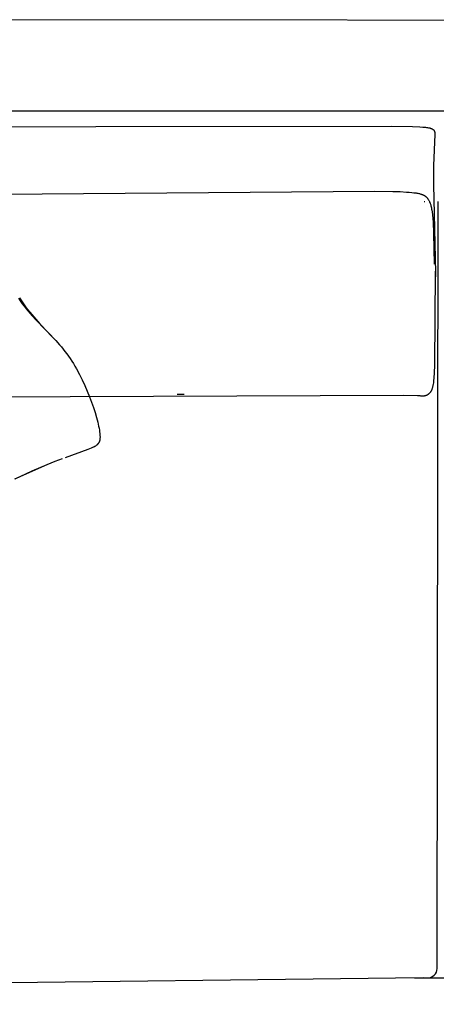
# Model space of a CAD drawing. Units: millimetres. Extents: x 78459 to 151801, y -16332 to 49803.
# Drawn here: x 94623 to 95060, y 21539 to 22571 of the extents above; entities that cross this region are included whole.
import ezdxf

# ---------------------------------------------------------------- set-up
doc = ezdxf.new("R2010")
doc.units = ezdxf.units.MM
doc.header["$LTSCALE"] = 2
doc.linetypes.add('TRATTEGGIATA', pattern=[19.05, 12.7, -6.35])
doc.layers.get('Defpoints').update_dxf_attribs({"color": 143})
doc.layers.add('Default', color=143, linetype='Continuous')
doc.layers.add('optional', color=30, linetype='Continuous')
doc.layers.add('quote', color=15, linetype='Continuous', lineweight=0)
doc.styles.add('Arial', font='arial.ttf')
doc.dimstyles.new('Default', dxfattribs={"dimtxt": 50, "dimasz": 1, "dimexe": 0.5, "dimexo": 0.5, "dimgap": 0.25, "dimtad": 1, "dimtoh": 1, "dimdec": 0, "dimzin": 1, "dimdsep": 46, "dimtxsty": 'Arial', "dimcen": 0.5, "dimazin": 0, "dimtfac": 1, "dimtdec": 0, "dimtix": 1, "dimtmove": 1, "dimatfit": 3, "dimfxl": 0, "dimtolj": 1, "dimtzin": 1, "dimarcsym": 0})

# ---------------------------------------------------------------- blocks, each defined once
blk = doc.blocks.new('*D1881')
at = {"layer": 'Defpoints', "color": 0}
for p in [(93871.2, 21658.4), (96061.2, 21658.4), (96061.2, 21365.7)]:
    blk.add_point(p, dxfattribs=at)
at = {"layer": 'quote', "color": 0, "lineweight": -2}
for p, q in [((93871.2, 21657.9), (93871.2, 21365.2)), ((96061.2, 21657.9), (96061.2, 21365.2)), ((93872.2, 21365.7), (96060.2, 21365.7))]:
    blk.add_line(p, q, dxfattribs=at)
at = {"layer": 'quote', "color": 0}
for points in [[(93872.2, 21365.9), (93872.2, 21365.6), (93871.2, 21365.7)], [(96060.2, 21365.9), (96060.2, 21365.6), (96061.2, 21365.7)]]:
    blk.add_solid(points, dxfattribs=at)
at = {"layer": 'quote', "color": 0, "insert": (95002.9, 21391.5), "char_height": 50, "attachment_point": 5, "style": 'Arial'}
blk.add_mtext('\\A1;2190', dxfattribs=at)

msp = doc.modelspace()

# ---------------------------------------------------------------- linework, layer by layer
at = {"layer": 'Default'}
for p, q in [((95047, 22380.3), (95047.6, 22380.3)), ((94795.4, 22178.1), (94788.1, 22178))]:
    msp.add_line(p, q, dxfattribs=at)
for points in [[(96061.6, 22569.8), (93871.2, 22570.6), (93871.2, 22280.4), (93871.2, 21563.1), (94061, 21563.6), (94061, 21571.9), (94061, 21587.7)], [(95037, 21566.6), (95071.4, 21566.6), (95592.8, 21560.5), (96061.6, 21564.6), (96061.6, 22568.6)], [(96061.6, 22474.7), (93966.8, 22474.7), (93966.8, 22389.2)], [(94082.4, 22457.9), (95013, 22459.1), (95034.8, 22458.7), (95042.5, 22458.4), (95045.6, 22458.2), (95048.3, 22457.9), (95049.5, 22457.8), (95050.6, 22457.6), (95051.6, 22457.4), (95052.1, 22457.4), (95052.5, 22457.3), (95053, 22457.2), (95053.4, 22457), (95053.7, 22456.9), (95054.1, 22456.8), (95054.4, 22456.7), (95054.8, 22456.6), (95055.1, 22456.5), (95055.2, 22456.4), (95055.4, 22456.3), (95055.5, 22456.3), (95055.6, 22456.2), (95055.8, 22456.1), (95055.9, 22456), (95056, 22456), (95056.1, 22455.9), (95056.2, 22455.8), (95056.3, 22455.7), (95056.4, 22455.7), (95056.5, 22455.6), (95056.6, 22455.5), (95056.7, 22455.4), (95056.8, 22455.3), (95056.9, 22455.3), (95057, 22455.2), (95057.1, 22455.1), (95057.1, 22455), (95057.2, 22454.9), (95057.3, 22454.8), (95057.4, 22454.7), (95057.4, 22454.6), (95057.5, 22454.5), (95057.5, 22454.4), (95057.6, 22454.3), (95057.6, 22454.2), (95057.7, 22454.1), (95057.7, 22454), (95057.8, 22453.9), (95057.8, 22453.8), (95057.9, 22453.7), (95057.9, 22453.6), (95057.9, 22453.5), (95058, 22453.4), (95058, 22453.3), (95058, 22453.1), (95058, 22453), (95058.1, 22452.9), (95058.1, 22452.8), (95058.1, 22452.5), (95058.2, 22452.3), (95058.2, 22452), (95058.2, 22451.7), (95058.2, 22451.5), (95058.2, 22450.9), (95058.2, 22450.3), (95057, 22417.9), (95056.9, 22397.9), (95058.8, 22305), (95058.9, 22301.8), (95058.9, 22301.2), (95059, 22301.1), (95059, 22301.1), (95059, 22301.1), (95059, 22301.1), (95059, 22301.1), (95059, 22301.1), (95059, 22301.1), (95059, 22301.1), (95059, 22301.1), (95059, 22301.1), (95059, 22301.1), (95059, 22301.1), (95059, 22301.1), (95059, 22301.1), (95059, 22301.1), (95059, 22301.2), (95059, 22302.1), (95058.9, 22305.9), (95058.8, 22306.7), (95058.8, 22306.9), (95058.8, 22307), (95058.8, 22307.1), (95058.8, 22307.1), (95058.8, 22307.1), (95058.8, 22307.1), (95058.8, 22307.1), (95058.8, 22307.1), (95058.8, 22307.1), (95058.8, 22307.1), (95058.8, 22307.2), (95058.8, 22307.2), (95058.8, 22307.2), (95058.8, 22307.2), (95058.8, 22307.1), (95058.8, 22307.1), (95058.8, 22307.1), (95058.8, 22307.1), (95058.8, 22307.1), (95058.8, 22307.1), (95058.8, 22307.1), (95058.8, 22307), (95058.7, 22306.9), (95058.7, 22306.6), (95058, 22208.4), (95057.7, 22201), (95057.2, 22195), (95057, 22192.5), (95056.7, 22190.4), (95056.4, 22188.5), (95056.3, 22187.6), (95056.1, 22186.8), (95055.9, 22186), (95055.7, 22185.3), (95055.5, 22184.7), (95055.4, 22184.1), (95055.2, 22183.5), (95055, 22183), (95054.9, 22182.8), (95054.7, 22182.5), (95054.6, 22182.3), (95054.5, 22182.1), (95054.4, 22181.9), (95054.3, 22181.6), (95054.2, 22181.4), (95054.1, 22181.2), (95054, 22181), (95053.8, 22180.9), (95053.7, 22180.7), (95053.6, 22180.5), (95053.3, 22180.2), (95053.2, 22180), (95053.1, 22179.8), (95053, 22179.7), (95052.8, 22179.5), (95052.7, 22179.4), (95052.6, 22179.2), (95052.4, 22179.1), (95052.3, 22178.9), (95052.1, 22178.8), (95052, 22178.7), (95051.9, 22178.5), (95051.7, 22178.4), (95051.6, 22178.3), (95051.4, 22178.2), (95051.3, 22178.1), (95051.1, 22178), (95051, 22177.8), (95050.8, 22177.7), (95050.7, 22177.6), (95050.5, 22177.6), (95050.4, 22177.5), (95050.2, 22177.4), (95050.1, 22177.3), (95049.9, 22177.2), (95049.7, 22177.1), (95049.6, 22177), (95049.4, 22177), (95049.2, 22176.9), (95049.1, 22176.8), (95048.9, 22176.8), (95048.7, 22176.7), (95048.6, 22176.7), (95048.4, 22176.6), (95048.2, 22176.6), (95048.1, 22176.5), (95047.9, 22176.5), (95047.7, 22176.4), (95047.5, 22176.4), (95047.4, 22176.4), (95047.2, 22176.3), (95046.8, 22176.3), (95046.5, 22176.2), (95046.1, 22176.2), (95045.7, 22176.2), (95045.4, 22176.2), (95045, 22176.2), (95044.6, 22176.2), (95044.3, 22176.2), (95043.9, 22176.3), (95043.5, 22176.3), (95042.8, 22176.5), (95042.6, 22176.5), (95042.3, 22176.5), (95041.9, 22176.5), (95041.4, 22176.6), (95040, 22176.6), (95025.5, 22176.9), (94063.6, 22172.9)], [(94166.6, 22384.4), (94995.2, 22390.9), (95014.1, 22390.7), (95021.9, 22390.5), (95028.6, 22390.1), (95031.5, 22389.9), (95034.1, 22389.7), (95036.4, 22389.4), (95038.6, 22389.1), (95039.5, 22389), (95040.5, 22388.8), (95041.3, 22388.6), (95042.2, 22388.4), (95043, 22388.2), (95043.7, 22388), (95044.4, 22387.8), (95044.7, 22387.6), (95045, 22387.5), (95045.3, 22387.4), (95045.6, 22387.3), (95045.9, 22387.1), (95046.2, 22387), (95046.5, 22386.9), (95046.8, 22386.7), (95047, 22386.6), (95047.3, 22386.4), (95047.5, 22386.3), (95047.7, 22386.1), (95048, 22386), (95048.2, 22385.8), (95048.4, 22385.6), (95048.6, 22385.5), (95048.8, 22385.3), (95049, 22385.1), (95049.2, 22385), (95049.4, 22384.8), (95049.6, 22384.6), (95049.8, 22384.4), (95050, 22384.2), (95050.1, 22384), (95050.3, 22383.8), (95050.5, 22383.6), (95050.6, 22383.4), (95050.8, 22383.1), (95051.1, 22382.7), (95051.4, 22382.2), (95051.7, 22381.8), (95052, 22381.3), (95052.3, 22380.7), (95052.6, 22380.2), (95052.7, 22379.9), (95052.8, 22379.6), (95053, 22379.2), (95053.1, 22378.9), (95053.3, 22378.6), (95053.4, 22378.2), (95053.7, 22377.4), (95053.9, 22376.6), (95054.2, 22375.6), (95054.4, 22374.6), (95054.7, 22373.5), (95054.9, 22372.3), (95055.1, 22371), (95055.3, 22369.5), (95055.7, 22366.3), (95056.1, 22362.4), (95056.4, 22358), (95057, 22346.9), (95057.4, 22314.6)]]:
    msp.add_lwpolyline(points, dxfattribs=at)
for points in [[(95050.7, 21566.6, 0.412874), (95060.6, 21576.6), (95061.9, 22380.1)], [(95046, 21566.6), (94525.9, 21560.3), (94071, 21563.7, -0.362306), (94061.2, 21571.9)]]:
    msp.add_lwpolyline(points, format="xyb", dxfattribs=at)
at = {"layer": 'optional', "linetype": 'TRATTEGGIATA'}
for points in [[(94621.7, 22278.9), (94623.7, 22276), (94625.7, 22273.1), (94627.8, 22270.4), (94629.8, 22267.8), (94631.8, 22265.2), (94636, 22260.3), (94640.2, 22255.8), (94660.8, 22234.4), (94664.8, 22230.1), (94666.7, 22227.8), (94668.6, 22225.5), (94670.5, 22223.1), (94672.3, 22220.7), (94674.1, 22218.2), (94675.9, 22215.6), (94677.6, 22213), (94679.3, 22210.3), (94681, 22207.5), (94682.6, 22204.7), (94685.7, 22199), (94688.6, 22193.2), (94691.4, 22187.3), (94693.9, 22181.4), (94696.3, 22175.6), (94698.4, 22169.9), (94700.4, 22164.3), (94702.1, 22159), (94703.6, 22153.9), (94704.8, 22149.1), (94705.8, 22144.7), (94706.2, 22142.6), (94706.6, 22140.7), (94706.8, 22138.8), (94707.1, 22137.1), (94707.1, 22136.3), (94707.2, 22135.6), (94707.2, 22134.8), (94707.3, 22134.1), (94707.3, 22133.4), (94707.3, 22132.8), (94707.2, 22132.1), (94707.2, 22131.8), (94707.2, 22131.5), (94707.1, 22131.2), (94707.1, 22130.9), (94707.1, 22130.6), (94707, 22130.4), (94706.9, 22130.1), (94706.9, 22129.8), (94706.8, 22129.6), (94706.7, 22129.3), (94706.7, 22129.1), (94706.6, 22128.8), (94706.5, 22128.6), (94706.4, 22128.3), (94706.3, 22128.1), (94706.2, 22127.9), (94706, 22127.6), (94705.9, 22127.4), (94705.8, 22127.2), (94705.6, 22127), (94705.5, 22126.8), (94705.3, 22126.6), (94705.2, 22126.4), (94705, 22126.2), (94704.8, 22126), (94704.7, 22125.8), (94704.5, 22125.6), (94704.3, 22125.4), (94704.1, 22125.2), (94703.9, 22125), (94703.6, 22124.8), (94703.4, 22124.6), (94703.2, 22124.5), (94702.9, 22124.3), (94702.7, 22124.1), (94702.4, 22123.9), (94701.9, 22123.6), (94701.3, 22123.3), (94700.7, 22122.9), (94700.1, 22122.6), (94699.4, 22122.3), (94698.7, 22121.9), (94697.9, 22121.6), (94696.3, 22120.9), (94694.6, 22120.2), (94667.7, 22110.7), (94660, 22107.7), (94651.4, 22104.3), (94635.6, 22097.4), (94617.7, 22089.3)], [(94622.8, 22279.2), (94624.9, 22276), (94627, 22272.9), (94629.2, 22269.9), (94631.3, 22267.1), (94633.5, 22264.3), (94635.6, 22261.7), (94639.9, 22256.7), (94644.2, 22252), (94660.8, 22234.5), (94664.7, 22230.1), (94666.7, 22227.8), (94668.6, 22225.5), (94670.5, 22223.1), (94672.3, 22220.7), (94674.1, 22218.2), (94675.9, 22215.6), (94677.6, 22213), (94679.3, 22210.3), (94681, 22207.5), (94682.6, 22204.7), (94685.7, 22199), (94688.6, 22193.2), (94691.4, 22187.3), (94693.9, 22181.4), (94696.3, 22175.6), (94698.4, 22169.9), (94700.4, 22164.3), (94702.1, 22159), (94703.6, 22153.9), (94704.8, 22149.1), (94705.8, 22144.7), (94706.2, 22142.6), (94706.6, 22140.7), (94706.8, 22138.8), (94707.1, 22137.1), (94707.1, 22136.3), (94707.2, 22135.6), (94707.2, 22134.8), (94707.3, 22134.1), (94707.3, 22133.4), (94707.3, 22132.8), (94707.2, 22132.1), (94707.2, 22131.8), (94707.2, 22131.5), (94707.1, 22131.2), (94707.1, 22130.9), (94707.1, 22130.6), (94707, 22130.4), (94706.9, 22130.1), (94706.9, 22129.8), (94706.8, 22129.6), (94706.7, 22129.3), (94706.7, 22129.1), (94706.6, 22128.8), (94706.5, 22128.6), (94706.4, 22128.3), (94706.3, 22128.1), (94706.2, 22127.9), (94706, 22127.6), (94705.9, 22127.4), (94705.8, 22127.2), (94705.6, 22127), (94705.5, 22126.8), (94705.3, 22126.6), (94705.2, 22126.4), (94705, 22126.2), (94704.8, 22126), (94704.7, 22125.8), (94704.5, 22125.6), (94704.3, 22125.4), (94704.1, 22125.2), (94703.9, 22125), (94703.6, 22124.8), (94703.4, 22124.6), (94703.2, 22124.5), (94702.9, 22124.3), (94702.7, 22124.1), (94702.4, 22123.9), (94701.9, 22123.6), (94701.3, 22123.3), (94700.7, 22122.9), (94700.1, 22122.6), (94699.4, 22122.3), (94698.7, 22121.9), (94697.9, 22121.6), (94696.3, 22120.9), (94694.6, 22120.2), (94667.7, 22110.7), (94660, 22107.7), (94651.4, 22104.3), (94635.7, 22097.5), (94617.9, 22089.4)]]:
    msp.add_lwpolyline(points, dxfattribs=at)

# ---------------------------------------------------------------- dimensions: what is measured, and where the dimension line sits
at = {"layer": 'quote'}
dim = msp.add_linear_dim(base=(96061.2, 21365.7), p1=(93871.2, 21658.4), p2=(96061.2, 21658.4), dimstyle='Default', dxfattribs=at)
dim.commit()
dim.dimension.update_dxf_attribs({"geometry": '*D1881', "text_midpoint": (95002.9, 21365.7), "dimtype": 160})

doc.saveas('drawing.dxf')
